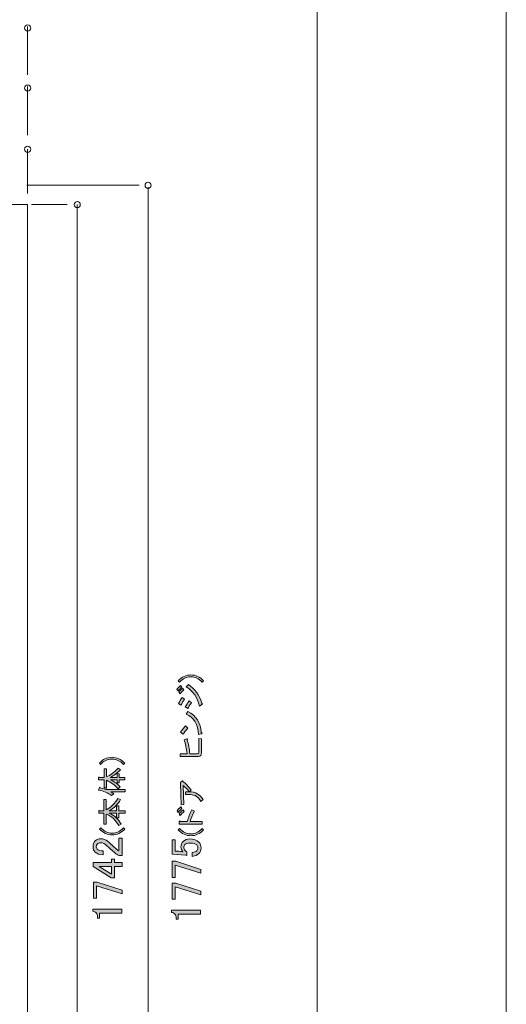
# Model space of a CAD drawing. Units: millimetres. Extents: x -48 to 473, y -84 to 211.
# Drawn here: x 380 to 418, y 68 to 146 of the extents above; entities that cross this region are included whole.
import ezdxf

# ---------------------------------------------------------------- set-up
doc = ezdxf.new("R2010")
doc.units = ezdxf.units.MM
doc.header["$MEASUREMENT"] = 0
doc.layers.add('レイヤー 1', color=7, linetype='Continuous', lineweight=0)

# ---------------------------------------------------------------- blocks, each defined once
blk = doc.blocks.new('Block_332')
at = {"layer": 'レイヤー 1', "true_color": 0x808080, "transparency": 33554687}
h = blk.add_hatch(color=8, dxfattribs=at)
h.dxf.hatch_style = 2
edge = h.paths.add_edge_path()
edge.add_spline(control_points=[(392.579, 93.649), (392.579, 93.649), (392.478, 93.752), (392.478, 93.752), (392.765, 94.062), (393.096, 94.217), (393.474, 94.217), (393.852, 94.217), (394.183, 94.062), (394.469, 93.752), (394.469, 93.752), (394.369, 93.649), (394.369, 93.649), (394.107, 93.935), (393.809, 94.077), (393.474, 94.077), (393.139, 94.077), (392.841, 93.935), (392.579, 93.649)], knot_values=[0, 0, 0, 0, 1, 1, 1, 2, 2, 2, 3, 3, 3, 4, 4, 4, 5, 5, 5, 6, 6, 6, 6], degree=3, periodic=0)
h = blk.add_hatch(color=8, dxfattribs=at)
h.dxf.hatch_style = 2
edge = h.paths.add_edge_path()
edge.add_spline(control_points=[(393.273, 93.454), (393.772, 93.137), (394.125, 92.647), (394.333, 91.984), (394.406, 91.965), (394.408, 91.934), (394.341, 91.891), (394.341, 91.891), (394.141, 91.76), (394.141, 91.76), (393.995, 92.436), (393.65, 92.945), (393.108, 93.286), (393.108, 93.286), (393.273, 93.454), (393.273, 93.454)], knot_values=[0, 0, 0, 0, 1, 1, 1, 2, 2, 2, 3, 3, 3, 4, 4, 4, 5, 5, 5, 5], degree=3, periodic=0)
edge = h.paths.add_edge_path()
edge.add_spline(control_points=[(393.519, 92.021), (393.386, 91.835), (393.288, 91.68), (393.227, 91.555), (393.227, 91.555), (393.035, 91.695), (393.035, 91.695), (393.115, 91.85), (393.212, 92.008), (393.328, 92.17), (393.328, 92.17), (393.519, 92.021), (393.519, 92.021)], knot_values=[0, 0, 0, 0, 1, 1, 1, 2, 2, 2, 3, 3, 3, 4, 4, 4, 4], degree=3, periodic=0)
edge = h.paths.add_edge_path()
edge.add_spline(control_points=[(392.515, 92.849), (392.6, 92.955), (392.697, 93.06), (392.807, 93.165), (392.807, 93.165), (392.917, 93.044), (392.917, 93.044), (392.807, 92.939), (392.707, 92.83), (392.615, 92.719), (392.615, 92.719), (392.515, 92.849), (392.515, 92.849)], knot_values=[0, 0, 0, 0, 1, 1, 1, 2, 2, 2, 3, 3, 3, 4, 4, 4, 4], degree=3, periodic=0)
edge = h.paths.add_edge_path()
edge.add_spline(control_points=[(392.981, 92.3), (392.865, 92.133), (392.768, 91.977), (392.689, 91.835), (392.689, 91.835), (392.497, 91.956), (392.497, 91.956), (392.588, 92.123), (392.685, 92.281), (392.789, 92.43), (392.789, 92.43), (392.981, 92.3), (392.981, 92.3)], knot_values=[0, 0, 0, 0, 1, 1, 1, 2, 2, 2, 3, 3, 3, 4, 4, 4, 4], degree=3, periodic=0)
edge = h.paths.add_edge_path()
edge.add_spline(control_points=[(392.36, 93.072), (392.439, 93.178), (392.533, 93.283), (392.643, 93.389), (392.643, 93.389), (392.762, 93.268), (392.762, 93.268), (392.64, 93.156), (392.542, 93.05), (392.469, 92.951), (392.469, 92.951), (392.36, 93.072), (392.36, 93.072)], knot_values=[0, 0, 0, 0, 1, 1, 1, 2, 2, 2, 3, 3, 3, 4, 4, 4, 4], degree=3, periodic=0)
h = blk.add_hatch(color=8, dxfattribs=at)
h.dxf.hatch_style = 2
edge = h.paths.add_edge_path()
edge.add_spline(control_points=[(393.227, 91.323), (393.897, 90.994), (394.25, 90.442), (394.287, 89.667), (394.366, 89.635), (394.372, 89.604), (394.305, 89.573), (394.305, 89.573), (394.068, 89.499), (394.068, 89.499), (394.049, 90.305), (393.723, 90.848), (393.09, 91.127), (393.09, 91.127), (393.227, 91.323), (393.227, 91.323)], knot_values=[0, 0, 0, 0, 1, 1, 1, 2, 2, 2, 3, 3, 3, 4, 4, 4, 5, 5, 5, 5], degree=3, periodic=0)
edge = h.paths.add_edge_path()
edge.add_spline(control_points=[(392.853, 89.536), (392.853, 89.536), (392.661, 89.694), (392.661, 89.694), (392.74, 89.825), (392.871, 89.989), (393.054, 90.188), (393.054, 90.188), (393.227, 90.011), (393.227, 90.011), (393.075, 89.843), (392.95, 89.685), (392.853, 89.536)], knot_values=[0, 0, 0, 0, 1, 1, 1, 2, 2, 2, 3, 3, 3, 4, 4, 4, 4], degree=3, periodic=0)
h = blk.add_hatch(color=8, dxfattribs=at)
h.dxf.hatch_style = 2
edge = h.paths.add_edge_path()
edge.add_spline(control_points=[(393.154, 89.173), (393.209, 89.204), (393.218, 89.176), (393.182, 89.09), (393.273, 88.742), (393.343, 88.376), (393.392, 87.992), (393.392, 87.992), (393.985, 87.992), (393.985, 87.992), (394.064, 87.992), (394.104, 88.032), (394.104, 88.112), (394.104, 88.112), (394.104, 89.183), (394.104, 89.183), (394.104, 89.183), (394.305, 89.164), (394.305, 89.164), (394.305, 89.164), (394.305, 88.075), (394.305, 88.075), (394.305, 87.877), (394.226, 87.778), (394.068, 87.778), (394.068, 87.778), (392.634, 87.778), (392.634, 87.778), (392.634, 87.778), (392.634, 87.964), (392.634, 87.964), (392.646, 88.032), (392.67, 88.041), (392.707, 87.992), (392.707, 87.992), (393.173, 87.992), (393.173, 87.992), (393.124, 88.413), (393.048, 88.783), (392.944, 89.099), (392.944, 89.099), (393.154, 89.173), (393.154, 89.173)], knot_values=[0, 0, 0, 0, 1, 1, 1, 2, 2, 2, 3, 3, 3, 4, 4, 4, 5, 5, 5, 6, 6, 6, 7, 7, 7, 8, 8, 8, 9, 9, 9, 10, 10, 10, 11, 11, 11, 12, 12, 12, 13, 13, 13, 14, 14, 14, 14], degree=3, periodic=0)
h = blk.add_hatch(color=8, dxfattribs=at)
h.dxf.hatch_style = 2
edge = h.paths.add_edge_path()
edge.add_spline(control_points=[(393.355, 84.976), (393.818, 84.989), (394.177, 84.787), (394.433, 84.371), (394.433, 84.371), (394.259, 84.213), (394.259, 84.213), (394.064, 84.579), (393.791, 84.762), (393.437, 84.762), (393.437, 84.762), (393.045, 84.762), (393.045, 84.762), (393.045, 84.762), (393.045, 84.958), (393.045, 84.958), (393.051, 85.014), (393.072, 85.02), (393.108, 84.976), (393.108, 84.976), (393.346, 84.976), (393.346, 84.976), (393.182, 85.2), (393.02, 85.37), (392.862, 85.488), (392.862, 85.488), (392.917, 83.971), (392.917, 83.971), (392.917, 83.971), (392.707, 83.953), (392.707, 83.953), (392.707, 83.953), (392.661, 85.646), (392.661, 85.646), (392.661, 85.646), (392.643, 85.712), (392.643, 85.712), (392.643, 85.712), (392.807, 85.851), (392.807, 85.851), (392.831, 85.87), (392.841, 85.854), (392.835, 85.805), (393.072, 85.618), (393.294, 85.395), (393.501, 85.135), (393.501, 85.135), (393.355, 84.976), (393.355, 84.976)], knot_values=[0, 0, 0, 0, 1, 1, 1, 2, 2, 2, 3, 3, 3, 4, 4, 4, 5, 5, 5, 6, 6, 6, 7, 7, 7, 8, 8, 8, 9, 9, 9, 10, 10, 10, 11, 11, 11, 12, 12, 12, 13, 13, 13, 14, 14, 14, 15, 15, 15, 16, 16, 16, 16], degree=3, periodic=0)
h = blk.add_hatch(color=8, dxfattribs=at)
h.dxf.hatch_style = 2
edge = h.paths.add_edge_path()
edge.add_spline(control_points=[(392.944, 83.441), (392.816, 83.335), (392.713, 83.23), (392.634, 83.124), (392.634, 83.124), (392.542, 83.246), (392.542, 83.246), (392.621, 83.351), (392.725, 83.456), (392.853, 83.562), (392.853, 83.562), (392.944, 83.441), (392.944, 83.441)], knot_values=[0, 0, 0, 0, 1, 1, 1, 2, 2, 2, 3, 3, 3, 4, 4, 4, 4], degree=3, periodic=0)
edge = h.paths.add_edge_path()
edge.add_spline(control_points=[(393.748, 83.46), (393.584, 83.131), (393.474, 82.861), (393.419, 82.65), (393.419, 82.65), (394.369, 82.65), (394.369, 82.65), (394.369, 82.65), (394.369, 82.436), (394.369, 82.436), (394.369, 82.436), (392.542, 82.436), (392.542, 82.436), (392.542, 82.436), (392.542, 82.622), (392.542, 82.622), (392.548, 82.696), (392.573, 82.706), (392.615, 82.65), (392.615, 82.65), (393.191, 82.65), (393.191, 82.65), (393.276, 82.954), (393.392, 83.261), (393.538, 83.571), (393.538, 83.571), (393.748, 83.46), (393.748, 83.46)], knot_values=[0, 0, 0, 0, 1, 1, 1, 2, 2, 2, 3, 3, 3, 4, 4, 4, 5, 5, 5, 6, 6, 6, 7, 7, 7, 8, 8, 8, 9, 9, 9, 9], degree=3, periodic=0)
edge = h.paths.add_edge_path()
edge.add_spline(control_points=[(392.771, 83.664), (392.667, 83.584), (392.567, 83.481), (392.469, 83.357), (392.469, 83.357), (392.378, 83.478), (392.378, 83.478), (392.451, 83.584), (392.551, 83.686), (392.679, 83.785), (392.679, 83.785), (392.771, 83.664), (392.771, 83.664)], knot_values=[0, 0, 0, 0, 1, 1, 1, 2, 2, 2, 3, 3, 3, 4, 4, 4, 4], degree=3, periodic=0)
h = blk.add_hatch(color=8, dxfattribs=at)
h.dxf.hatch_style = 2
edge = h.paths.add_edge_path()
edge.add_spline(control_points=[(394.469, 81.98), (394.183, 81.67), (393.852, 81.515), (393.474, 81.515), (393.096, 81.515), (392.765, 81.67), (392.478, 81.98), (392.478, 81.98), (392.579, 82.082), (392.579, 82.082), (392.841, 81.797), (393.139, 81.654), (393.474, 81.654), (393.809, 81.654), (394.107, 81.797), (394.369, 82.082), (394.369, 82.082), (394.469, 81.98), (394.469, 81.98)], knot_values=[0, 0, 0, 0, 1, 1, 1, 2, 2, 2, 3, 3, 3, 4, 4, 4, 5, 5, 5, 6, 6, 6, 6], degree=3, periodic=0)
h = blk.add_hatch(color=8, dxfattribs=at)
h.dxf.hatch_style = 2
edge = h.paths.add_edge_path()
edge.add_spline(control_points=[(391.991, 80.046), (391.991, 80.046), (391.991, 81.202), (391.991, 81.202), (391.991, 81.202), (392.241, 81.202), (392.241, 81.202), (392.241, 81.202), (392.241, 80.302), (392.241, 80.302), (392.241, 80.302), (392.281, 80.302), (392.281, 80.302), (392.448, 80.293), (392.611, 80.279), (392.769, 80.261), (392.796, 80.252), (392.822, 80.248), (392.848, 80.248), (392.743, 80.364), (392.69, 80.49), (392.69, 80.624), (392.69, 80.804), (392.747, 80.951), (392.861, 81.068), (392.985, 81.193), (393.165, 81.256), (393.403, 81.256), (393.702, 81.256), (393.93, 81.176), (394.089, 81.014), (394.212, 80.889), (394.274, 80.732), (394.274, 80.544), (394.274, 80.364), (394.216, 80.216), (394.102, 80.1), (393.988, 79.983), (393.816, 79.912), (393.587, 79.885), (393.587, 79.885), (393.587, 80.194), (393.587, 80.194), (393.754, 80.212), (393.873, 80.257), (393.944, 80.328), (393.996, 80.382), (394.023, 80.45), (394.023, 80.53), (394.023, 80.638), (393.992, 80.723), (393.93, 80.786), (393.834, 80.884), (393.671, 80.934), (393.442, 80.934), (393.223, 80.934), (393.073, 80.893), (392.993, 80.812), (392.941, 80.759), (392.915, 80.696), (392.915, 80.624), (392.915, 80.517), (392.954, 80.423), (393.033, 80.342), (393.086, 80.288), (393.125, 80.252), (393.152, 80.234), (393.152, 80.234), (393.152, 79.965), (393.152, 79.965), (393.117, 79.974), (393.086, 79.979), (393.06, 79.979), (393.06, 79.979), (392.044, 80.046), (392.044, 80.046), (392.044, 80.046), (391.991, 80.046), (391.991, 80.046)], knot_values=[0, 0, 0, 0, 1, 1, 1, 2, 2, 2, 3, 3, 3, 4, 4, 4, 5, 5, 5, 6, 6, 6, 7, 7, 7, 8, 8, 8, 9, 9, 9, 10, 10, 10, 11, 11, 11, 12, 12, 12, 13, 13, 13, 14, 14, 14, 15, 15, 15, 16, 16, 16, 17, 17, 17, 18, 18, 18, 19, 19, 19, 20, 20, 20, 21, 21, 21, 22, 22, 22, 23, 23, 23, 24, 24, 24, 25, 25, 25, 26, 26, 26, 26], degree=3, periodic=0)
h = blk.add_hatch(color=8, dxfattribs=at)
h.dxf.hatch_style = 2
edge = h.paths.add_edge_path()
edge.add_spline(control_points=[(391.991, 78.218), (391.991, 78.218), (391.991, 79.495), (391.991, 79.495), (391.991, 79.495), (392.281, 79.495), (392.281, 79.495), (392.281, 79.495), (394.247, 78.849), (394.247, 78.849), (394.247, 78.849), (394.247, 78.554), (394.247, 78.554), (394.247, 78.554), (392.241, 79.199), (392.241, 79.199), (392.241, 79.199), (392.241, 78.218), (392.241, 78.218), (392.241, 78.218), (391.991, 78.218), (391.991, 78.218)], knot_values=[0, 0, 0, 0, 1, 1, 1, 2, 2, 2, 3, 3, 3, 4, 4, 4, 5, 5, 5, 6, 6, 6, 7, 7, 7, 7], degree=3, periodic=0)
h = blk.add_hatch(color=8, dxfattribs=at)
h.dxf.hatch_style = 2
edge = h.paths.add_edge_path()
edge.add_spline(control_points=[(391.991, 76.497), (391.991, 76.497), (391.991, 77.774), (391.991, 77.774), (391.991, 77.774), (392.281, 77.774), (392.281, 77.774), (392.281, 77.774), (394.247, 77.128), (394.247, 77.128), (394.247, 77.128), (394.247, 76.833), (394.247, 76.833), (394.247, 76.833), (392.241, 77.478), (392.241, 77.478), (392.241, 77.478), (392.241, 76.497), (392.241, 76.497), (392.241, 76.497), (391.991, 76.497), (391.991, 76.497)], knot_values=[0, 0, 0, 0, 1, 1, 1, 2, 2, 2, 3, 3, 3, 4, 4, 4, 5, 5, 5, 6, 6, 6, 7, 7, 7, 7], degree=3, periodic=0)
h = blk.add_hatch(color=8, dxfattribs=at)
h.dxf.hatch_style = 2
edge = h.paths.add_edge_path()
edge.add_spline(control_points=[(391.951, 75.461), (391.951, 75.461), (391.951, 75.623), (391.951, 75.623), (391.951, 75.623), (394.234, 75.623), (394.234, 75.623), (394.234, 75.623), (394.234, 75.313), (394.234, 75.313), (394.234, 75.313), (392.479, 75.313), (392.479, 75.313), (392.479, 75.313), (392.479, 74.91), (392.479, 74.91), (392.479, 74.91), (392.321, 74.91), (392.321, 74.91), (392.321, 74.91), (392.321, 75.031), (392.321, 75.031), (392.321, 75.156), (392.285, 75.255), (392.215, 75.327), (392.136, 75.407), (392.048, 75.452), (391.951, 75.461)], knot_values=[0, 0, 0, 0, 1, 1, 1, 2, 2, 2, 3, 3, 3, 4, 4, 4, 5, 5, 5, 6, 6, 6, 7, 7, 7, 8, 8, 8, 9, 9, 9, 9], degree=3, periodic=0)
at = {"layer": 'レイヤー 1'}
for points, knots in [([(392.579, 93.649), (392.579, 93.649), (392.478, 93.752), (392.478, 93.752), (392.765, 94.062), (393.096, 94.217), (393.474, 94.217), (393.852, 94.217), (394.183, 94.062), (394.469, 93.752), (394.469, 93.752), (394.369, 93.649), (394.369, 93.649), (394.107, 93.935), (393.809, 94.077), (393.474, 94.077), (393.139, 94.077), (392.841, 93.935), (392.579, 93.649)], [0, 0, 0, 0, 1, 1, 1, 2, 2, 2, 3, 3, 3, 4, 4, 4, 5, 5, 5, 6, 6, 6, 6]), ([(392.36, 93.072), (392.439, 93.178), (392.533, 93.283), (392.643, 93.389), (392.643, 93.389), (392.762, 93.268), (392.762, 93.268), (392.64, 93.156), (392.542, 93.05), (392.469, 92.951), (392.469, 92.951), (392.36, 93.072), (392.36, 93.072)], [0, 0, 0, 0, 1, 1, 1, 2, 2, 2, 3, 3, 3, 4, 4, 4, 4]), ([(393.273, 93.454), (393.772, 93.137), (394.125, 92.647), (394.333, 91.984), (394.406, 91.965), (394.408, 91.934), (394.341, 91.891), (394.341, 91.891), (394.141, 91.76), (394.141, 91.76), (393.995, 92.436), (393.65, 92.945), (393.108, 93.286), (393.108, 93.286), (393.273, 93.454), (393.273, 93.454)], [0, 0, 0, 0, 1, 1, 1, 2, 2, 2, 3, 3, 3, 4, 4, 4, 5, 5, 5, 5]), ([(392.515, 92.849), (392.6, 92.955), (392.697, 93.06), (392.807, 93.165), (392.807, 93.165), (392.917, 93.044), (392.917, 93.044), (392.807, 92.939), (392.707, 92.83), (392.615, 92.719), (392.615, 92.719), (392.515, 92.849), (392.515, 92.849)], [0, 0, 0, 0, 1, 1, 1, 2, 2, 2, 3, 3, 3, 4, 4, 4, 4]), ([(392.981, 92.3), (392.865, 92.133), (392.768, 91.977), (392.689, 91.835), (392.689, 91.835), (392.497, 91.956), (392.497, 91.956), (392.588, 92.123), (392.685, 92.281), (392.789, 92.43), (392.789, 92.43), (392.981, 92.3), (392.981, 92.3)], [0, 0, 0, 0, 1, 1, 1, 2, 2, 2, 3, 3, 3, 4, 4, 4, 4]), ([(393.519, 92.021), (393.386, 91.835), (393.288, 91.68), (393.227, 91.555), (393.227, 91.555), (393.035, 91.695), (393.035, 91.695), (393.115, 91.85), (393.212, 92.008), (393.328, 92.17), (393.328, 92.17), (393.519, 92.021), (393.519, 92.021)], [0, 0, 0, 0, 1, 1, 1, 2, 2, 2, 3, 3, 3, 4, 4, 4, 4]), ([(393.227, 91.323), (393.897, 90.994), (394.25, 90.442), (394.287, 89.667), (394.366, 89.635), (394.372, 89.604), (394.305, 89.573), (394.305, 89.573), (394.068, 89.499), (394.068, 89.499), (394.049, 90.305), (393.723, 90.848), (393.09, 91.127), (393.09, 91.127), (393.227, 91.323), (393.227, 91.323)], [0, 0, 0, 0, 1, 1, 1, 2, 2, 2, 3, 3, 3, 4, 4, 4, 5, 5, 5, 5]), ([(392.853, 89.536), (392.853, 89.536), (392.661, 89.694), (392.661, 89.694), (392.74, 89.825), (392.871, 89.989), (393.054, 90.188), (393.054, 90.188), (393.227, 90.011), (393.227, 90.011), (393.075, 89.843), (392.95, 89.685), (392.853, 89.536)], [0, 0, 0, 0, 1, 1, 1, 2, 2, 2, 3, 3, 3, 4, 4, 4, 4]), ([(393.154, 89.173), (393.209, 89.204), (393.218, 89.176), (393.182, 89.09), (393.273, 88.742), (393.343, 88.376), (393.392, 87.992), (393.392, 87.992), (393.985, 87.992), (393.985, 87.992), (394.064, 87.992), (394.104, 88.032), (394.104, 88.112), (394.104, 88.112), (394.104, 89.183), (394.104, 89.183), (394.104, 89.183), (394.305, 89.164), (394.305, 89.164), (394.305, 89.164), (394.305, 88.075), (394.305, 88.075), (394.305, 87.877), (394.226, 87.778), (394.068, 87.778), (394.068, 87.778), (392.634, 87.778), (392.634, 87.778), (392.634, 87.778), (392.634, 87.964), (392.634, 87.964), (392.646, 88.032), (392.67, 88.041), (392.707, 87.992), (392.707, 87.992), (393.173, 87.992), (393.173, 87.992), (393.124, 88.413), (393.048, 88.783), (392.944, 89.099), (392.944, 89.099), (393.154, 89.173), (393.154, 89.173)], [0, 0, 0, 0, 1, 1, 1, 2, 2, 2, 3, 3, 3, 4, 4, 4, 5, 5, 5, 6, 6, 6, 7, 7, 7, 8, 8, 8, 9, 9, 9, 10, 10, 10, 11, 11, 11, 12, 12, 12, 13, 13, 13, 14, 14, 14, 14]), ([(393.355, 84.976), (393.818, 84.989), (394.177, 84.787), (394.433, 84.371), (394.433, 84.371), (394.259, 84.213), (394.259, 84.213), (394.064, 84.579), (393.791, 84.762), (393.437, 84.762), (393.437, 84.762), (393.045, 84.762), (393.045, 84.762), (393.045, 84.762), (393.045, 84.958), (393.045, 84.958), (393.051, 85.014), (393.072, 85.02), (393.108, 84.976), (393.108, 84.976), (393.346, 84.976), (393.346, 84.976), (393.182, 85.2), (393.02, 85.37), (392.862, 85.488), (392.862, 85.488), (392.917, 83.971), (392.917, 83.971), (392.917, 83.971), (392.707, 83.953), (392.707, 83.953), (392.707, 83.953), (392.661, 85.646), (392.661, 85.646), (392.661, 85.646), (392.643, 85.712), (392.643, 85.712), (392.643, 85.712), (392.807, 85.851), (392.807, 85.851), (392.831, 85.87), (392.841, 85.854), (392.835, 85.805), (393.072, 85.618), (393.294, 85.395), (393.501, 85.135), (393.501, 85.135), (393.355, 84.976), (393.355, 84.976)], [0, 0, 0, 0, 1, 1, 1, 2, 2, 2, 3, 3, 3, 4, 4, 4, 5, 5, 5, 6, 6, 6, 7, 7, 7, 8, 8, 8, 9, 9, 9, 10, 10, 10, 11, 11, 11, 12, 12, 12, 13, 13, 13, 14, 14, 14, 15, 15, 15, 16, 16, 16, 16]), ([(392.771, 83.664), (392.667, 83.584), (392.567, 83.481), (392.469, 83.357), (392.469, 83.357), (392.378, 83.478), (392.378, 83.478), (392.451, 83.584), (392.551, 83.686), (392.679, 83.785), (392.679, 83.785), (392.771, 83.664), (392.771, 83.664)], [0, 0, 0, 0, 1, 1, 1, 2, 2, 2, 3, 3, 3, 4, 4, 4, 4]), ([(393.748, 83.46), (393.584, 83.131), (393.474, 82.861), (393.419, 82.65), (393.419, 82.65), (394.369, 82.65), (394.369, 82.65), (394.369, 82.65), (394.369, 82.436), (394.369, 82.436), (394.369, 82.436), (392.542, 82.436), (392.542, 82.436), (392.542, 82.436), (392.542, 82.622), (392.542, 82.622), (392.548, 82.696), (392.573, 82.706), (392.615, 82.65), (392.615, 82.65), (393.191, 82.65), (393.191, 82.65), (393.276, 82.954), (393.392, 83.261), (393.538, 83.571), (393.538, 83.571), (393.748, 83.46), (393.748, 83.46)], [0, 0, 0, 0, 1, 1, 1, 2, 2, 2, 3, 3, 3, 4, 4, 4, 5, 5, 5, 6, 6, 6, 7, 7, 7, 8, 8, 8, 9, 9, 9, 9]), ([(392.944, 83.441), (392.816, 83.335), (392.713, 83.23), (392.634, 83.124), (392.634, 83.124), (392.542, 83.246), (392.542, 83.246), (392.621, 83.351), (392.725, 83.456), (392.853, 83.562), (392.853, 83.562), (392.944, 83.441), (392.944, 83.441)], [0, 0, 0, 0, 1, 1, 1, 2, 2, 2, 3, 3, 3, 4, 4, 4, 4]), ([(394.469, 81.98), (394.183, 81.67), (393.852, 81.515), (393.474, 81.515), (393.096, 81.515), (392.765, 81.67), (392.478, 81.98), (392.478, 81.98), (392.579, 82.082), (392.579, 82.082), (392.841, 81.797), (393.139, 81.654), (393.474, 81.654), (393.809, 81.654), (394.107, 81.797), (394.369, 82.082), (394.369, 82.082), (394.469, 81.98), (394.469, 81.98)], [0, 0, 0, 0, 1, 1, 1, 2, 2, 2, 3, 3, 3, 4, 4, 4, 5, 5, 5, 6, 6, 6, 6]), ([(391.991, 80.046), (391.991, 80.046), (391.991, 81.202), (391.991, 81.202), (391.991, 81.202), (392.241, 81.202), (392.241, 81.202), (392.241, 81.202), (392.241, 80.302), (392.241, 80.302), (392.241, 80.302), (392.281, 80.302), (392.281, 80.302), (392.448, 80.293), (392.611, 80.279), (392.769, 80.261), (392.796, 80.252), (392.822, 80.248), (392.848, 80.248), (392.743, 80.364), (392.69, 80.49), (392.69, 80.624), (392.69, 80.804), (392.747, 80.951), (392.861, 81.068), (392.985, 81.193), (393.165, 81.256), (393.403, 81.256), (393.702, 81.256), (393.93, 81.176), (394.089, 81.014), (394.212, 80.889), (394.274, 80.732), (394.274, 80.544), (394.274, 80.364), (394.216, 80.216), (394.102, 80.1), (393.988, 79.983), (393.816, 79.912), (393.587, 79.885), (393.587, 79.885), (393.587, 80.194), (393.587, 80.194), (393.754, 80.212), (393.873, 80.257), (393.944, 80.328), (393.996, 80.382), (394.023, 80.45), (394.023, 80.53), (394.023, 80.638), (393.992, 80.723), (393.93, 80.786), (393.834, 80.884), (393.671, 80.934), (393.442, 80.934), (393.223, 80.934), (393.073, 80.893), (392.993, 80.812), (392.941, 80.759), (392.915, 80.696), (392.915, 80.624), (392.915, 80.517), (392.954, 80.423), (393.033, 80.342), (393.086, 80.288), (393.125, 80.252), (393.152, 80.234), (393.152, 80.234), (393.152, 79.965), (393.152, 79.965), (393.117, 79.974), (393.086, 79.979), (393.06, 79.979), (393.06, 79.979), (392.044, 80.046), (392.044, 80.046), (392.044, 80.046), (391.991, 80.046), (391.991, 80.046)], [0, 0, 0, 0, 1, 1, 1, 2, 2, 2, 3, 3, 3, 4, 4, 4, 5, 5, 5, 6, 6, 6, 7, 7, 7, 8, 8, 8, 9, 9, 9, 10, 10, 10, 11, 11, 11, 12, 12, 12, 13, 13, 13, 14, 14, 14, 15, 15, 15, 16, 16, 16, 17, 17, 17, 18, 18, 18, 19, 19, 19, 20, 20, 20, 21, 21, 21, 22, 22, 22, 23, 23, 23, 24, 24, 24, 25, 25, 25, 26, 26, 26, 26]), ([(391.991, 78.218), (391.991, 78.218), (391.991, 79.495), (391.991, 79.495), (391.991, 79.495), (392.281, 79.495), (392.281, 79.495), (392.281, 79.495), (394.247, 78.849), (394.247, 78.849), (394.247, 78.849), (394.247, 78.554), (394.247, 78.554), (394.247, 78.554), (392.241, 79.199), (392.241, 79.199), (392.241, 79.199), (392.241, 78.218), (392.241, 78.218), (392.241, 78.218), (391.991, 78.218), (391.991, 78.218)], [0, 0, 0, 0, 1, 1, 1, 2, 2, 2, 3, 3, 3, 4, 4, 4, 5, 5, 5, 6, 6, 6, 7, 7, 7, 7]), ([(391.991, 76.497), (391.991, 76.497), (391.991, 77.774), (391.991, 77.774), (391.991, 77.774), (392.281, 77.774), (392.281, 77.774), (392.281, 77.774), (394.247, 77.128), (394.247, 77.128), (394.247, 77.128), (394.247, 76.833), (394.247, 76.833), (394.247, 76.833), (392.241, 77.478), (392.241, 77.478), (392.241, 77.478), (392.241, 76.497), (392.241, 76.497), (392.241, 76.497), (391.991, 76.497), (391.991, 76.497)], [0, 0, 0, 0, 1, 1, 1, 2, 2, 2, 3, 3, 3, 4, 4, 4, 5, 5, 5, 6, 6, 6, 7, 7, 7, 7]), ([(391.951, 75.461), (391.951, 75.461), (391.951, 75.623), (391.951, 75.623), (391.951, 75.623), (394.234, 75.623), (394.234, 75.623), (394.234, 75.623), (394.234, 75.313), (394.234, 75.313), (394.234, 75.313), (392.479, 75.313), (392.479, 75.313), (392.479, 75.313), (392.479, 74.91), (392.479, 74.91), (392.479, 74.91), (392.321, 74.91), (392.321, 74.91), (392.321, 74.91), (392.321, 75.031), (392.321, 75.031), (392.321, 75.156), (392.285, 75.255), (392.215, 75.327), (392.136, 75.407), (392.048, 75.452), (391.951, 75.461)], [0, 0, 0, 0, 1, 1, 1, 2, 2, 2, 3, 3, 3, 4, 4, 4, 5, 5, 5, 6, 6, 6, 7, 7, 7, 8, 8, 8, 9, 9, 9, 9])]:
    blk.add_open_spline(points, degree=3, knots=knots, dxfattribs=at)
blk = doc.blocks.new('Block_331')
at = {"layer": 'レイヤー 1'}
blk.add_blockref('Block_332', (0, 0), dxfattribs=at)
blk = doc.blocks.new('Block_334')
at = {"layer": 'レイヤー 1', "true_color": 0x808080, "transparency": 33554687}
h = blk.add_hatch(color=8, dxfattribs=at)
h.dxf.hatch_style = 2
edge = h.paths.add_edge_path()
edge.add_spline(control_points=[(388.268, 87.245), (388.268, 87.245), (388.168, 87.144), (388.168, 87.144), (388.003, 87.298), (387.854, 87.406), (387.72, 87.468), (387.574, 87.536), (387.419, 87.57), (387.254, 87.57), (387.06, 87.57), (386.892, 87.536), (386.752, 87.468), (386.624, 87.406), (386.49, 87.298), (386.35, 87.144), (386.35, 87.144), (386.259, 87.245), (386.259, 87.245), (386.405, 87.406), (386.548, 87.52), (386.688, 87.588), (386.853, 87.669), (387.041, 87.709), (387.254, 87.709), (387.443, 87.709), (387.619, 87.669), (387.784, 87.588), (387.936, 87.514), (388.098, 87.4), (388.268, 87.245)], knot_values=[0, 0, 0, 0, 1, 1, 1, 2, 2, 2, 3, 3, 3, 4, 4, 4, 5, 5, 5, 6, 6, 6, 7, 7, 7, 8, 8, 8, 9, 9, 9, 10, 10, 10, 10], degree=3, periodic=0)
h = blk.add_hatch(color=8, dxfattribs=at)
h.dxf.hatch_style = 2
edge = h.paths.add_edge_path()
edge.add_spline(control_points=[(386.816, 85.893), (386.816, 85.893), (386.816, 85.309), (386.816, 85.309), (386.816, 85.309), (386.642, 85.309), (386.642, 85.309), (386.642, 85.309), (386.642, 85.939), (386.642, 85.939), (386.642, 85.939), (386.186, 85.939), (386.186, 85.939), (386.186, 85.939), (386.186, 86.115), (386.186, 86.115), (386.192, 86.165), (386.21, 86.168), (386.24, 86.125), (386.24, 86.125), (386.642, 86.125), (386.642, 86.125), (386.642, 86.125), (386.642, 86.792), (386.642, 86.792), (386.642, 86.792), (386.816, 86.792), (386.816, 86.792), (386.816, 86.792), (386.816, 86.18), (386.816, 86.18), (387.108, 86.279), (387.413, 86.501), (387.729, 86.847), (387.729, 86.847), (387.912, 86.718), (387.912, 86.718), (387.65, 86.452), (387.385, 86.254), (387.117, 86.125), (387.117, 86.125), (387.647, 86.125), (387.647, 86.125), (387.647, 86.125), (387.647, 86.393), (387.647, 86.393), (387.647, 86.393), (387.821, 86.393), (387.821, 86.393), (387.821, 86.393), (387.821, 86.125), (387.821, 86.125), (387.821, 86.125), (388.268, 86.125), (388.268, 86.125), (388.268, 86.125), (388.268, 85.939), (388.268, 85.939), (388.268, 85.939), (387.821, 85.939), (387.821, 85.939), (387.821, 85.939), (387.821, 85.698), (387.821, 85.698), (387.821, 85.698), (387.647, 85.698), (387.647, 85.698), (387.647, 85.698), (387.647, 85.939), (387.647, 85.939), (387.647, 85.939), (387.117, 85.939), (387.117, 85.939), (387.44, 85.791), (387.702, 85.6), (387.903, 85.365), (387.903, 85.365), (387.729, 85.226), (387.729, 85.226), (387.455, 85.528), (387.151, 85.751), (386.816, 85.893)], knot_values=[0, 0, 0, 0, 1, 1, 1, 2, 2, 2, 3, 3, 3, 4, 4, 4, 5, 5, 5, 6, 6, 6, 7, 7, 7, 8, 8, 8, 9, 9, 9, 10, 10, 10, 11, 11, 11, 12, 12, 12, 13, 13, 13, 14, 14, 14, 15, 15, 15, 16, 16, 16, 17, 17, 17, 18, 18, 18, 19, 19, 19, 20, 20, 20, 21, 21, 21, 22, 22, 22, 23, 23, 23, 24, 24, 24, 25, 25, 25, 26, 26, 26, 27, 27, 27, 27], degree=3, periodic=0)
edge = h.paths.add_edge_path()
edge.add_spline(control_points=[(386.743, 85.17), (386.761, 85.22), (386.783, 85.22), (386.807, 85.17), (386.807, 85.17), (388.286, 85.17), (388.286, 85.17), (388.286, 85.17), (388.286, 84.985), (388.286, 84.985), (388.286, 84.985), (387.145, 84.985), (387.145, 84.985), (387.236, 84.942), (387.315, 84.886), (387.382, 84.818), (387.382, 84.818), (387.218, 84.689), (387.218, 84.689), (386.938, 84.899), (386.591, 85.044), (386.177, 85.124), (386.177, 85.124), (386.25, 85.328), (386.25, 85.328), (386.274, 85.359), (386.289, 85.349), (386.295, 85.3), (386.454, 85.269), (386.603, 85.226), (386.743, 85.17)], knot_values=[0, 0, 0, 0, 1, 1, 1, 2, 2, 2, 3, 3, 3, 4, 4, 4, 5, 5, 5, 6, 6, 6, 7, 7, 7, 8, 8, 8, 9, 9, 9, 10, 10, 10, 10], degree=3, periodic=0)
h = blk.add_hatch(color=8, dxfattribs=at)
h.dxf.hatch_style = 2
edge = h.paths.add_edge_path()
edge.add_spline(control_points=[(387.921, 84.364), (387.69, 83.987), (387.394, 83.694), (387.035, 83.484), (387.035, 83.484), (387.61, 83.484), (387.61, 83.484), (387.61, 83.484), (387.61, 83.864), (387.61, 83.864), (387.61, 83.864), (387.784, 83.864), (387.784, 83.864), (387.784, 83.864), (387.784, 83.484), (387.784, 83.484), (387.784, 83.484), (388.277, 83.484), (388.277, 83.484), (388.277, 83.484), (388.277, 83.299), (388.277, 83.299), (388.277, 83.299), (387.784, 83.299), (387.784, 83.299), (387.784, 83.299), (387.784, 82.938), (387.784, 82.938), (387.784, 82.938), (387.61, 82.938), (387.61, 82.938), (387.61, 82.938), (387.61, 83.299), (387.61, 83.299), (387.61, 83.299), (387.035, 83.299), (387.035, 83.299), (387.425, 83.12), (387.735, 82.829), (387.967, 82.428), (387.967, 82.428), (387.775, 82.326), (387.775, 82.326), (387.549, 82.746), (387.221, 83.046), (386.788, 83.225), (386.788, 83.225), (386.788, 82.419), (386.788, 82.419), (386.788, 82.419), (386.615, 82.419), (386.615, 82.419), (386.615, 82.419), (386.615, 83.299), (386.615, 83.299), (386.615, 83.299), (386.204, 83.299), (386.204, 83.299), (386.204, 83.299), (386.204, 83.475), (386.204, 83.475), (386.21, 83.524), (386.228, 83.527), (386.259, 83.484), (386.259, 83.484), (386.615, 83.484), (386.615, 83.484), (386.615, 83.484), (386.615, 84.373), (386.615, 84.373), (386.615, 84.373), (386.788, 84.373), (386.788, 84.373), (386.788, 84.373), (386.788, 83.549), (386.788, 83.549), (387.16, 83.759), (387.467, 84.065), (387.711, 84.466), (387.711, 84.466), (387.921, 84.364), (387.921, 84.364)], knot_values=[0, 0, 0, 0, 1, 1, 1, 2, 2, 2, 3, 3, 3, 4, 4, 4, 5, 5, 5, 6, 6, 6, 7, 7, 7, 8, 8, 8, 9, 9, 9, 10, 10, 10, 11, 11, 11, 12, 12, 12, 13, 13, 13, 14, 14, 14, 15, 15, 15, 16, 16, 16, 17, 17, 17, 18, 18, 18, 19, 19, 19, 20, 20, 20, 21, 21, 21, 22, 22, 22, 23, 23, 23, 24, 24, 24, 25, 25, 25, 26, 26, 26, 27, 27, 27, 27], degree=3, periodic=0)
h = blk.add_hatch(color=8, dxfattribs=at)
h.dxf.hatch_style = 2
edge = h.paths.add_edge_path()
edge.add_spline(control_points=[(388.259, 82.039), (387.973, 81.73), (387.641, 81.576), (387.264, 81.576), (386.886, 81.576), (386.554, 81.73), (386.268, 82.039), (386.268, 82.039), (386.368, 82.141), (386.368, 82.141), (386.63, 81.857), (386.929, 81.715), (387.264, 81.715), (387.598, 81.715), (387.897, 81.857), (388.159, 82.141), (388.159, 82.141), (388.259, 82.039), (388.259, 82.039)], knot_values=[0, 0, 0, 0, 1, 1, 1, 2, 2, 2, 3, 3, 3, 4, 4, 4, 5, 5, 5, 6, 6, 6, 6], degree=3, periodic=0)
h = blk.add_hatch(color=8, dxfattribs=at)
h.dxf.hatch_style = 2
edge = h.paths.add_edge_path()
edge.add_spline(control_points=[(386.546, 80.007), (386.273, 80.007), (386.066, 80.078), (385.925, 80.221), (385.811, 80.337), (385.754, 80.475), (385.754, 80.636), (385.754, 80.832), (385.811, 80.988), (385.925, 81.104), (386.04, 81.22), (386.181, 81.278), (386.347, 81.278), (386.559, 81.278), (386.743, 81.211), (386.902, 81.077), (387.052, 80.952), (387.197, 80.823), (387.337, 80.689), (387.416, 80.618), (387.496, 80.547), (387.575, 80.475), (387.645, 80.413), (387.716, 80.359), (387.786, 80.314), (387.786, 80.314), (387.786, 81.318), (387.786, 81.318), (387.786, 81.318), (388.037, 81.318), (388.037, 81.318), (388.037, 81.318), (388.037, 79.953), (388.037, 79.953), (388.037, 79.953), (387.812, 79.953), (387.812, 79.953), (387.724, 79.971), (387.601, 80.047), (387.443, 80.181), (387.205, 80.404), (387.007, 80.587), (386.849, 80.729), (386.691, 80.881), (386.524, 80.957), (386.347, 80.957), (386.242, 80.957), (386.154, 80.921), (386.084, 80.85), (386.031, 80.796), (386.004, 80.729), (386.004, 80.649), (386.004, 80.578), (386.031, 80.515), (386.084, 80.462), (386.181, 80.363), (386.334, 80.314), (386.546, 80.314), (386.546, 80.314), (386.546, 80.007), (386.546, 80.007)], knot_values=[0, 0, 0, 0, 1, 1, 1, 2, 2, 2, 3, 3, 3, 4, 4, 4, 5, 5, 5, 6, 6, 6, 7, 7, 7, 8, 8, 8, 9, 9, 9, 10, 10, 10, 11, 11, 11, 12, 12, 12, 13, 13, 13, 14, 14, 14, 15, 15, 15, 16, 16, 16, 17, 17, 17, 18, 18, 18, 19, 19, 19, 20, 20, 20, 20], degree=3, periodic=0)
h = blk.add_hatch(color=8, dxfattribs=at)
h.dxf.hatch_style = 2
edge = h.paths.add_edge_path()
edge.add_spline(control_points=[(386.242, 79.083), (386.242, 79.083), (387.205, 78.481), (387.205, 78.481), (387.205, 78.481), (387.205, 79.083), (387.205, 79.083), (387.205, 79.083), (386.242, 79.083), (386.242, 79.083)], knot_values=[0, 0, 0, 0, 1, 1, 1, 2, 2, 2, 3, 3, 3, 3], degree=3, periodic=0)
edge = h.paths.add_edge_path()
edge.add_spline(control_points=[(385.754, 79.083), (385.754, 79.083), (385.754, 79.391), (385.754, 79.391), (385.754, 79.391), (387.205, 79.391), (387.205, 79.391), (387.205, 79.391), (387.205, 79.672), (387.205, 79.672), (387.205, 79.672), (387.456, 79.672), (387.456, 79.672), (387.456, 79.672), (387.456, 79.391), (387.456, 79.391), (387.456, 79.391), (388.037, 79.391), (388.037, 79.391), (388.037, 79.391), (388.037, 79.083), (388.037, 79.083), (388.037, 79.083), (387.456, 79.083), (387.456, 79.083), (387.456, 79.083), (387.456, 78.186), (387.456, 78.186), (387.456, 78.186), (387.192, 78.186), (387.192, 78.186), (387.192, 78.186), (385.754, 79.083), (385.754, 79.083)], knot_values=[0, 0, 0, 0, 1, 1, 1, 2, 2, 2, 3, 3, 3, 4, 4, 4, 5, 5, 5, 6, 6, 6, 7, 7, 7, 8, 8, 8, 9, 9, 9, 10, 10, 10, 11, 11, 11, 11], degree=3, periodic=0)
h = blk.add_hatch(color=8, dxfattribs=at)
h.dxf.hatch_style = 2
edge = h.paths.add_edge_path()
edge.add_spline(control_points=[(385.78, 76.58), (385.78, 76.58), (385.78, 77.852), (385.78, 77.852), (385.78, 77.852), (386.07, 77.852), (386.07, 77.852), (386.07, 77.852), (388.037, 77.209), (388.037, 77.209), (388.037, 77.209), (388.037, 76.915), (388.037, 76.915), (388.037, 76.915), (386.031, 77.557), (386.031, 77.557), (386.031, 77.557), (386.031, 76.58), (386.031, 76.58), (386.031, 76.58), (385.78, 76.58), (385.78, 76.58)], knot_values=[0, 0, 0, 0, 1, 1, 1, 2, 2, 2, 3, 3, 3, 4, 4, 4, 5, 5, 5, 6, 6, 6, 7, 7, 7, 7], degree=3, periodic=0)
h = blk.add_hatch(color=8, dxfattribs=at)
h.dxf.hatch_style = 2
edge = h.paths.add_edge_path()
edge.add_spline(control_points=[(385.74, 75.549), (385.74, 75.549), (385.74, 75.71), (385.74, 75.71), (385.74, 75.71), (388.024, 75.71), (388.024, 75.71), (388.024, 75.71), (388.024, 75.402), (388.024, 75.402), (388.024, 75.402), (386.269, 75.402), (386.269, 75.402), (386.269, 75.402), (386.269, 75.001), (386.269, 75.001), (386.269, 75.001), (386.11, 75.001), (386.11, 75.001), (386.11, 75.001), (386.11, 75.121), (386.11, 75.121), (386.11, 75.246), (386.075, 75.344), (386.004, 75.416), (385.925, 75.496), (385.838, 75.54), (385.74, 75.549)], knot_values=[0, 0, 0, 0, 1, 1, 1, 2, 2, 2, 3, 3, 3, 4, 4, 4, 5, 5, 5, 6, 6, 6, 7, 7, 7, 8, 8, 8, 9, 9, 9, 9], degree=3, periodic=0)
at = {"layer": 'レイヤー 1'}
for points, knots in [([(388.268, 87.245), (388.268, 87.245), (388.168, 87.144), (388.168, 87.144), (388.003, 87.298), (387.854, 87.406), (387.72, 87.468), (387.574, 87.536), (387.419, 87.57), (387.254, 87.57), (387.06, 87.57), (386.892, 87.536), (386.752, 87.468), (386.624, 87.406), (386.49, 87.298), (386.35, 87.144), (386.35, 87.144), (386.259, 87.245), (386.259, 87.245), (386.405, 87.406), (386.548, 87.52), (386.688, 87.588), (386.853, 87.669), (387.041, 87.709), (387.254, 87.709), (387.443, 87.709), (387.619, 87.669), (387.784, 87.588), (387.936, 87.514), (388.098, 87.4), (388.268, 87.245)], [0, 0, 0, 0, 1, 1, 1, 2, 2, 2, 3, 3, 3, 4, 4, 4, 5, 5, 5, 6, 6, 6, 7, 7, 7, 8, 8, 8, 9, 9, 9, 10, 10, 10, 10]), ([(386.816, 85.893), (386.816, 85.893), (386.816, 85.309), (386.816, 85.309), (386.816, 85.309), (386.642, 85.309), (386.642, 85.309), (386.642, 85.309), (386.642, 85.939), (386.642, 85.939), (386.642, 85.939), (386.186, 85.939), (386.186, 85.939), (386.186, 85.939), (386.186, 86.115), (386.186, 86.115), (386.192, 86.165), (386.21, 86.168), (386.24, 86.125), (386.24, 86.125), (386.642, 86.125), (386.642, 86.125), (386.642, 86.125), (386.642, 86.792), (386.642, 86.792), (386.642, 86.792), (386.816, 86.792), (386.816, 86.792), (386.816, 86.792), (386.816, 86.18), (386.816, 86.18), (387.108, 86.279), (387.413, 86.501), (387.729, 86.847), (387.729, 86.847), (387.912, 86.718), (387.912, 86.718), (387.65, 86.452), (387.385, 86.254), (387.117, 86.125), (387.117, 86.125), (387.647, 86.125), (387.647, 86.125), (387.647, 86.125), (387.647, 86.393), (387.647, 86.393), (387.647, 86.393), (387.821, 86.393), (387.821, 86.393), (387.821, 86.393), (387.821, 86.125), (387.821, 86.125), (387.821, 86.125), (388.268, 86.125), (388.268, 86.125), (388.268, 86.125), (388.268, 85.939), (388.268, 85.939), (388.268, 85.939), (387.821, 85.939), (387.821, 85.939), (387.821, 85.939), (387.821, 85.698), (387.821, 85.698), (387.821, 85.698), (387.647, 85.698), (387.647, 85.698), (387.647, 85.698), (387.647, 85.939), (387.647, 85.939), (387.647, 85.939), (387.117, 85.939), (387.117, 85.939), (387.44, 85.791), (387.702, 85.6), (387.903, 85.365), (387.903, 85.365), (387.729, 85.226), (387.729, 85.226), (387.455, 85.528), (387.151, 85.751), (386.816, 85.893)], [0, 0, 0, 0, 1, 1, 1, 2, 2, 2, 3, 3, 3, 4, 4, 4, 5, 5, 5, 6, 6, 6, 7, 7, 7, 8, 8, 8, 9, 9, 9, 10, 10, 10, 11, 11, 11, 12, 12, 12, 13, 13, 13, 14, 14, 14, 15, 15, 15, 16, 16, 16, 17, 17, 17, 18, 18, 18, 19, 19, 19, 20, 20, 20, 21, 21, 21, 22, 22, 22, 23, 23, 23, 24, 24, 24, 25, 25, 25, 26, 26, 26, 27, 27, 27, 27]), ([(386.743, 85.17), (386.761, 85.22), (386.783, 85.22), (386.807, 85.17), (386.807, 85.17), (388.286, 85.17), (388.286, 85.17), (388.286, 85.17), (388.286, 84.985), (388.286, 84.985), (388.286, 84.985), (387.145, 84.985), (387.145, 84.985), (387.236, 84.942), (387.315, 84.886), (387.382, 84.818), (387.382, 84.818), (387.218, 84.689), (387.218, 84.689), (386.938, 84.899), (386.591, 85.044), (386.177, 85.124), (386.177, 85.124), (386.25, 85.328), (386.25, 85.328), (386.274, 85.359), (386.289, 85.349), (386.295, 85.3), (386.454, 85.269), (386.603, 85.226), (386.743, 85.17)], [0, 0, 0, 0, 1, 1, 1, 2, 2, 2, 3, 3, 3, 4, 4, 4, 5, 5, 5, 6, 6, 6, 7, 7, 7, 8, 8, 8, 9, 9, 9, 10, 10, 10, 10]), ([(387.921, 84.364), (387.69, 83.987), (387.394, 83.694), (387.035, 83.484), (387.035, 83.484), (387.61, 83.484), (387.61, 83.484), (387.61, 83.484), (387.61, 83.864), (387.61, 83.864), (387.61, 83.864), (387.784, 83.864), (387.784, 83.864), (387.784, 83.864), (387.784, 83.484), (387.784, 83.484), (387.784, 83.484), (388.277, 83.484), (388.277, 83.484), (388.277, 83.484), (388.277, 83.299), (388.277, 83.299), (388.277, 83.299), (387.784, 83.299), (387.784, 83.299), (387.784, 83.299), (387.784, 82.938), (387.784, 82.938), (387.784, 82.938), (387.61, 82.938), (387.61, 82.938), (387.61, 82.938), (387.61, 83.299), (387.61, 83.299), (387.61, 83.299), (387.035, 83.299), (387.035, 83.299), (387.425, 83.12), (387.735, 82.829), (387.967, 82.428), (387.967, 82.428), (387.775, 82.326), (387.775, 82.326), (387.549, 82.746), (387.221, 83.046), (386.788, 83.225), (386.788, 83.225), (386.788, 82.419), (386.788, 82.419), (386.788, 82.419), (386.615, 82.419), (386.615, 82.419), (386.615, 82.419), (386.615, 83.299), (386.615, 83.299), (386.615, 83.299), (386.204, 83.299), (386.204, 83.299), (386.204, 83.299), (386.204, 83.475), (386.204, 83.475), (386.21, 83.524), (386.228, 83.527), (386.259, 83.484), (386.259, 83.484), (386.615, 83.484), (386.615, 83.484), (386.615, 83.484), (386.615, 84.373), (386.615, 84.373), (386.615, 84.373), (386.788, 84.373), (386.788, 84.373), (386.788, 84.373), (386.788, 83.549), (386.788, 83.549), (387.16, 83.759), (387.467, 84.065), (387.711, 84.466), (387.711, 84.466), (387.921, 84.364), (387.921, 84.364)], [0, 0, 0, 0, 1, 1, 1, 2, 2, 2, 3, 3, 3, 4, 4, 4, 5, 5, 5, 6, 6, 6, 7, 7, 7, 8, 8, 8, 9, 9, 9, 10, 10, 10, 11, 11, 11, 12, 12, 12, 13, 13, 13, 14, 14, 14, 15, 15, 15, 16, 16, 16, 17, 17, 17, 18, 18, 18, 19, 19, 19, 20, 20, 20, 21, 21, 21, 22, 22, 22, 23, 23, 23, 24, 24, 24, 25, 25, 25, 26, 26, 26, 27, 27, 27, 27]), ([(388.259, 82.039), (387.973, 81.73), (387.641, 81.576), (387.264, 81.576), (386.886, 81.576), (386.554, 81.73), (386.268, 82.039), (386.268, 82.039), (386.368, 82.141), (386.368, 82.141), (386.63, 81.857), (386.929, 81.715), (387.264, 81.715), (387.598, 81.715), (387.897, 81.857), (388.159, 82.141), (388.159, 82.141), (388.259, 82.039), (388.259, 82.039)], [0, 0, 0, 0, 1, 1, 1, 2, 2, 2, 3, 3, 3, 4, 4, 4, 5, 5, 5, 6, 6, 6, 6]), ([(386.546, 80.007), (386.273, 80.007), (386.066, 80.078), (385.925, 80.221), (385.811, 80.337), (385.754, 80.475), (385.754, 80.636), (385.754, 80.832), (385.811, 80.988), (385.925, 81.104), (386.04, 81.22), (386.181, 81.278), (386.347, 81.278), (386.559, 81.278), (386.743, 81.211), (386.902, 81.077), (387.052, 80.952), (387.197, 80.823), (387.337, 80.689), (387.416, 80.618), (387.496, 80.547), (387.575, 80.475), (387.645, 80.413), (387.716, 80.359), (387.786, 80.314), (387.786, 80.314), (387.786, 81.318), (387.786, 81.318), (387.786, 81.318), (388.037, 81.318), (388.037, 81.318), (388.037, 81.318), (388.037, 79.953), (388.037, 79.953), (388.037, 79.953), (387.812, 79.953), (387.812, 79.953), (387.724, 79.971), (387.601, 80.047), (387.443, 80.181), (387.205, 80.404), (387.007, 80.587), (386.849, 80.729), (386.691, 80.881), (386.524, 80.957), (386.347, 80.957), (386.242, 80.957), (386.154, 80.921), (386.084, 80.85), (386.031, 80.796), (386.004, 80.729), (386.004, 80.649), (386.004, 80.578), (386.031, 80.515), (386.084, 80.462), (386.181, 80.363), (386.334, 80.314), (386.546, 80.314), (386.546, 80.314), (386.546, 80.007), (386.546, 80.007)], [0, 0, 0, 0, 1, 1, 1, 2, 2, 2, 3, 3, 3, 4, 4, 4, 5, 5, 5, 6, 6, 6, 7, 7, 7, 8, 8, 8, 9, 9, 9, 10, 10, 10, 11, 11, 11, 12, 12, 12, 13, 13, 13, 14, 14, 14, 15, 15, 15, 16, 16, 16, 17, 17, 17, 18, 18, 18, 19, 19, 19, 20, 20, 20, 20]), ([(385.754, 79.083), (385.754, 79.083), (385.754, 79.391), (385.754, 79.391), (385.754, 79.391), (387.205, 79.391), (387.205, 79.391), (387.205, 79.391), (387.205, 79.672), (387.205, 79.672), (387.205, 79.672), (387.456, 79.672), (387.456, 79.672), (387.456, 79.672), (387.456, 79.391), (387.456, 79.391), (387.456, 79.391), (388.037, 79.391), (388.037, 79.391), (388.037, 79.391), (388.037, 79.083), (388.037, 79.083), (388.037, 79.083), (387.456, 79.083), (387.456, 79.083), (387.456, 79.083), (387.456, 78.186), (387.456, 78.186), (387.456, 78.186), (387.192, 78.186), (387.192, 78.186), (387.192, 78.186), (385.754, 79.083), (385.754, 79.083)], [0, 0, 0, 0, 1, 1, 1, 2, 2, 2, 3, 3, 3, 4, 4, 4, 5, 5, 5, 6, 6, 6, 7, 7, 7, 8, 8, 8, 9, 9, 9, 10, 10, 10, 11, 11, 11, 11]), ([(386.242, 79.083), (386.242, 79.083), (387.205, 78.481), (387.205, 78.481), (387.205, 78.481), (387.205, 79.083), (387.205, 79.083), (387.205, 79.083), (386.242, 79.083), (386.242, 79.083)], [0, 0, 0, 0, 1, 1, 1, 2, 2, 2, 3, 3, 3, 3]), ([(385.78, 76.58), (385.78, 76.58), (385.78, 77.852), (385.78, 77.852), (385.78, 77.852), (386.07, 77.852), (386.07, 77.852), (386.07, 77.852), (388.037, 77.209), (388.037, 77.209), (388.037, 77.209), (388.037, 76.915), (388.037, 76.915), (388.037, 76.915), (386.031, 77.557), (386.031, 77.557), (386.031, 77.557), (386.031, 76.58), (386.031, 76.58), (386.031, 76.58), (385.78, 76.58), (385.78, 76.58)], [0, 0, 0, 0, 1, 1, 1, 2, 2, 2, 3, 3, 3, 4, 4, 4, 5, 5, 5, 6, 6, 6, 7, 7, 7, 7]), ([(385.74, 75.549), (385.74, 75.549), (385.74, 75.71), (385.74, 75.71), (385.74, 75.71), (388.024, 75.71), (388.024, 75.71), (388.024, 75.71), (388.024, 75.402), (388.024, 75.402), (388.024, 75.402), (386.269, 75.402), (386.269, 75.402), (386.269, 75.402), (386.269, 75.001), (386.269, 75.001), (386.269, 75.001), (386.11, 75.001), (386.11, 75.001), (386.11, 75.001), (386.11, 75.121), (386.11, 75.121), (386.11, 75.246), (386.075, 75.344), (386.004, 75.416), (385.925, 75.496), (385.838, 75.54), (385.74, 75.549)], [0, 0, 0, 0, 1, 1, 1, 2, 2, 2, 3, 3, 3, 4, 4, 4, 5, 5, 5, 6, 6, 6, 7, 7, 7, 8, 8, 8, 9, 9, 9, 9])]:
    blk.add_open_spline(points, degree=3, knots=knots, dxfattribs=at)
blk = doc.blocks.new('Block_333')
at = {"layer": 'レイヤー 1'}
blk.add_blockref('Block_334', (0, 0), dxfattribs=at)
blk = doc.blocks.new('Block_339')
at = {"layer": 'レイヤー 1', "color": 18, "lineweight": 9, "true_color": 0x000000}
for points in [[(0.111, -84.201), (418.366, -84.201), (418.366, 211.201), (0.111, 211.201)], [(15.048, -65.355), (403.427, -65.355), (403.427, 190.498), (15.048, 190.498)]]:
    blk.add_lwpolyline(points, close=True, dxfattribs=at)

msp = doc.modelspace()

# ---------------------------------------------------------------- linework, layer by layer
at = {"layer": 'レイヤー 1', "color": 8, "lineweight": 5, "true_color": 0x808080}
for p, q in [((380.59, 141.611), (380.59, 145.429)), ((380.59, 136.869), (380.59, 140.688)), ((380.59, 132.248), (380.59, 135.749)), ((380.523, 132.901), (389.399, 132.901)), ((390.093, 30.398), (390.093, 132.746)), ((380.895, 131.376), (383.702, 131.376)), ((384.503, 30.316), (384.503, 131.376))]:
    msp.add_line(p, q, dxfattribs=at)
at = {"layer": 'レイヤー 1', "color": 18, "lineweight": 18, "true_color": 0x000000}
msp.add_lwpolyline([(327.712, 131.376), (380.59, 131.376), (380.59, 30.478), (352.323, 30.398), (327.712, 30.509), (327.692, 30.45), (327.692, 34.068), (327.712, 34.038)], close=True, dxfattribs=at)
at = {"layer": 'レイヤー 1', "color": 8, "lineweight": 18, "true_color": 0x808080}
for points in [[(380.829, 145.318), (380.829, 145.452), (380.722, 145.561), (380.59, 145.561), (380.458, 145.561), (380.351, 145.452), (380.351, 145.318), (380.351, 145.184), (380.458, 145.076), (380.59, 145.076), (380.722, 145.076), (380.829, 145.184), (380.829, 145.318)], [(380.829, 140.577), (380.829, 140.711), (380.722, 140.819), (380.59, 140.819), (380.458, 140.819), (380.351, 140.711), (380.351, 140.577), (380.351, 140.443), (380.458, 140.335), (380.59, 140.335), (380.722, 140.335), (380.829, 140.443), (380.829, 140.577)], [(380.829, 135.749), (380.829, 135.883), (380.722, 135.991), (380.59, 135.991), (380.458, 135.991), (380.351, 135.883), (380.351, 135.749), (380.351, 135.615), (380.458, 135.507), (380.59, 135.507), (380.722, 135.507), (380.829, 135.615), (380.829, 135.749)], [(390.093, 132.658), (390.225, 132.658), (390.332, 132.767), (390.332, 132.901), (390.332, 133.035), (390.225, 133.143), (390.093, 133.143), (389.961, 133.143), (389.854, 133.035), (389.854, 132.901), (389.854, 132.767), (389.961, 132.658), (390.093, 132.658)], [(384.503, 131.133), (384.636, 131.133), (384.742, 131.242), (384.742, 131.376), (384.742, 131.51), (384.636, 131.618), (384.503, 131.618), (384.371, 131.618), (384.264, 131.51), (384.264, 131.376), (384.264, 131.242), (384.371, 131.133), (384.503, 131.133)]]:
    msp.add_open_spline(points, degree=3, knots=[0, 0, 0, 0, 1, 1, 1, 2, 2, 2, 3, 3, 3, 4, 4, 4, 4], dxfattribs=at)

# ---------------------------------------------------------------- block references
at = {"layer": 'レイヤー 1'}
for name in ['Block_339', 'Block_331', 'Block_333']:
    msp.add_blockref(name, (0, 0), dxfattribs=at)

doc.saveas('drawing.dxf')
